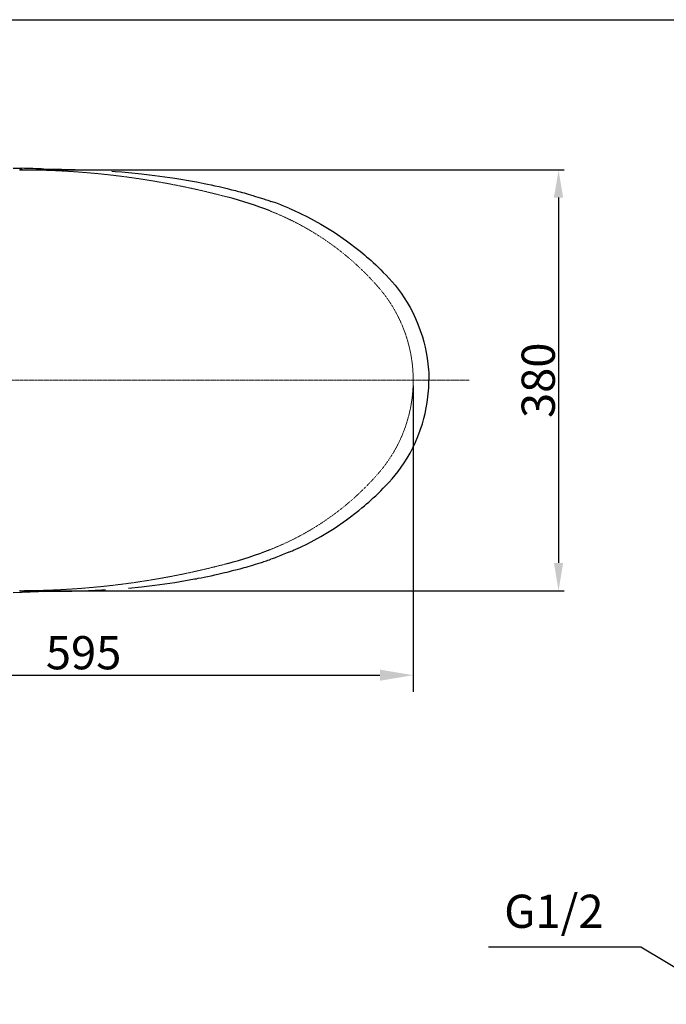
# Model space of a CAD drawing. Extents: x 402 to 7473, y 102 to 2744.
# Drawn here: x 5719 to 6303, y 1854 to 2744 of the extents above; entities that cross this region are included whole.
import ezdxf

# ---------------------------------------------------------------- set-up
doc = ezdxf.new("R2010")
doc.units = 0
doc.header["$LTSCALE"] = 0.1
doc.header["$MEASUREMENT"] = 0
doc.linetypes.add('CENTERX2', pattern=[20.32, 12.7, -2.54, 2.54, -2.54])
doc.linetypes.add('HIDDEN', pattern=[0.375, 0.25, -0.125])
doc.layers.get('Defpoints').update_dxf_attribs({"linetype": 'CONTINUOUS'})
for name, color, linetype, lineweight in [('CENTER', 7, 'CENTERX2', 13), ('Dimension', 4, 'CONTINUOUS', 18), ('Hidden', 7, 'HIDDEN', 15), ('Toilet bowl', 7, 'CONTINUOUS', 30)]:
    doc.layers.add(name, color=color, linetype=linetype, lineweight=lineweight)
doc.layers.add('Concealed tank', color=7, linetype='CONTINUOUS')
doc.layers.add('Picture frame', color=7, linetype='CONTINUOUS')
doc.styles.add('Arial', font='arial.ttf')
doc.styles.get("Standard").update_dxf_attribs({"font": 'monotxt', "bigfont": 'extfont'})
doc.styles.add('style2', font='VNARIAL.TTF', dxfattribs={"height": 30})
doc.dimstyles.new('Default', dxfattribs={"dimtxt": 30, "dimasz": 30, "dimexe": 15, "dimexo": 5, "dimgap": 5, "dimtad": 1, "dimtoh": 1, "dimdec": 0, "dimzin": 1, "dimdsep": 46, "dimtxsty": 'Arial', "dimcen": 0.5, "dimazin": 0, "dimtfac": 1, "dimtdec": 4, "dimtix": 1, "dimtmove": 1, "dimatfit": 3, "dimfxl": 1, "dimtolj": 1, "dimtzin": 1, "dimarcsym": 0})
doc.dimstyles.get("Standard").update_dxf_attribs({"dimtxt": 30, "dimasz": 25, "dimexe": 5, "dimexo": 5, "dimgap": 3, "dimtad": 1, "dimtoh": 1, "dimdec": 0, "dimzin": 0, "dimdsep": 46, "dimtxsty": 'style2', "dimcen": 0.09, "dimadec": 0, "dimazin": 0, "dimtfac": 1, "dimtdec": 0, "dimtofl": 0, "dimtmove": 0, "dimatfit": 3, "dimfxl": 1, "dimtolj": 1, "dimtzin": 0, "dimarcsym": 0})
doc.dimstyles.new('đá', dxfattribs={"dimtxt": 30, "dimasz": 25, "dimexe": 5, "dimexo": 5, "dimgap": 3, "dimtad": 1, "dimtoh": 1, "dimdec": 0, "dimzin": 0, "dimdsep": 46, "dimtxsty": 'style2', "dimcen": 0.09, "dimadec": 0, "dimazin": 0, "dimtfac": 1, "dimtdec": 0, "dimtofl": 0, "dimtmove": 0, "dimatfit": 3, "dimfxl": 1, "dimtolj": 1, "dimtzin": 0, "dimarcsym": 0})

# ---------------------------------------------------------------- blocks, each defined once
blk = doc.blocks.new('*D304')
at = {"layer": 'Defpoints', "color": 0}
for p in [(5713.88, 2607.89), (5713.88, 2227.91), (6205.33, 2227.91)]:
    blk.add_point(p, dxfattribs=at)
at = {"layer": 'Dimension', "color": 0, "lineweight": -2, "ltscale": 0.3}
for p, q in [((5718.88, 2607.89), (6210.33, 2607.89)), ((6205.33, 2582.89), (6205.33, 2252.91)), ((5718.88, 2227.91), (6210.33, 2227.91))]:
    blk.add_line(p, q, dxfattribs=at)
at = {"layer": 'Dimension', "color": 0}
for points in [[(6209.5, 2582.89), (6201.16, 2582.89), (6205.33, 2607.89)], [(6201.16, 2252.91), (6209.5, 2252.91), (6205.33, 2227.91)]]:
    blk.add_solid(points, dxfattribs=at)
at = {"layer": 'Dimension', "color": 0, "linetype": 'Continuous', "insert": (6186.99, 2417.9), "char_height": 30, "attachment_point": 5, "rotation": 90, "style": 'style2'}
blk.add_mtext('\\A1;380', dxfattribs=at)
blk = doc.blocks.new('*D305')
at = {"layer": 'Defpoints', "color": 0}
for p in [(6074.16, 2417.9), (5479.16, 2227.94), (6074.16, 2151.57)]:
    blk.add_point(p, dxfattribs=at)
at = {"layer": 'Dimension', "color": 0, "lineweight": -2}
for p, q in [((6074.16, 2412.9), (6074.16, 2136.57)), ((5479.16, 2222.94), (5479.16, 2136.57)), ((5509.16, 2151.57), (6044.16, 2151.57))]:
    blk.add_line(p, q, dxfattribs=at)
at = {"layer": 'Dimension', "color": 0}
for points in [[(5509.16, 2156.57), (5509.16, 2146.57), (5479.16, 2151.57)], [(6044.16, 2146.57), (6044.16, 2156.57), (6074.16, 2151.57)]]:
    blk.add_solid(points, dxfattribs=at)
at = {"layer": 'Dimension', "color": 0, "linetype": 'Continuous', "insert": (5776.66, 2171.89), "char_height": 30, "attachment_point": 5, "style": 'Arial'}
blk.add_mtext('\\A1;595', dxfattribs=at)

msp = doc.modelspace()

# ---------------------------------------------------------------- hatches: boundary and pattern name
at = {"layer": 'Concealed tank'}
h = msp.add_hatch(dxfattribs=at)
h.set_pattern_fill('ANSI31', color=256, scale=100, angle=90, style=0)
h.set_pattern_definition([(135, (4736.387, 0), (-8.838835, -8.838835), [])])
h.paths.add_polyline_path([(5479.16, 2250.44), (5479.16, 2295.58), (5479.16, 2302.32), (5479.16, 2302.62), (5479.16, 2306.3), (5476.16, 2306.3), (5474.15, 2306.3), (5474.15, 2307.3), (5474.15, 2307.3), (5474.16, 2307.31), (5474.16, 2307.31), (5474.15, 2307.32), (5474.15, 2307.82), (5440.91, 2307.82), (5440.91, 2168.14), (5440.91, 2164.78), (5440.91, 2131.05), (5440.91, 1972.89), (5479.16, 1972.89), (5479.16, 2150.65)])
h.paths.add_polyline_path([(5479.16, 2585.37), (5479.16, 2716.01), (5479.16, 2725.99), (5440.91, 2725.99), (5440.91, 2704.76), (5440.91, 2671), (5440.91, 2667.67), (5440.91, 2526.89), (5474.15, 2526.89), (5474.15, 2528.48), (5474.15, 2528.5), (5474.15, 2529.49), (5474.15, 2529.51), (5474.15, 2529.51), (5474.15, 2529.49), (5476.15, 2529.49), (5479.16, 2529.49), (5479.16, 2533.16), (5479.16, 2533.18), (5479.16, 2540.21)])
h.paths.add_polyline_path([(5735.95, 2194.7), (5817.37, 2194.7), (5817.37, 2149.07), (5735.95, 2149.07)], flags=9)

# ---------------------------------------------------------------- linework, layer by layer
at = {"layer": 'CENTER', "ltscale": 0.1}
msp.add_line((5159.26, 2417.9), (6124.71, 2417.9), dxfattribs=at)
at = {"layer": 'Hidden'}
for centre, radius, start, end in [((5719.28, 1880.9), 727, 75.0402, 89.81509), ((5854.03, 2337.93), 250, 40.95835, 68.67188), ((5946.16, 2417.9), 128, 319.04165, 40.95835), ((5854.03, 2497.87), 250, 291.32812, 319.04165), ((5719.28, 2954.9), 727, 270.18278, 284.9598)]:
    msp.add_arc(centre, radius, start, end, dxfattribs=at)
at = {"layer": 'Picture frame'}
msp.add_lwpolyline([(4736.39, 2743.55), (7472.77, 2743.55), (7472.77, 102.08), (4736.39, 102.08)], close=True, dxfattribs=at)
at = {"layer": 'Toilet bowl'}
for p, q in [((5713.22, 2609.47), (5720.94, 2609.34)), ((5719.28, 2607.9), (5718.99, 2607.9)), ((5740.91, 2608.71), (5756.2, 2608.48)), ((5756.2, 2608.48), (5756.56, 2608.48)), ((5756.56, 2608.48), (5756.79, 2608.48)), ((5756.79, 2608.48), (5759.86, 2608.38)), ((5759.86, 2608.38), (5762.91, 2608.25)), ((5762.91, 2608.25), (5765.99, 2608.25)), ((5765.99, 2608.25), (5769.05, 2608.12)), ((5802.21, 2606.64), (5805.27, 2606.54)), ((5805.27, 2606.54), (5811.15, 2606.05)), ((5811.15, 2606.05), (5817.14, 2605.55)), ((5817.14, 2605.55), (5829.03, 2604.44)), ((5829.03, 2604.44), (5840.89, 2602.99)), ((5840.89, 2602.99), (5858.87, 2600.4)), ((5858.87, 2600.4), (5876.88, 2597.34)), ((5876.75, 2597.34), (5878.46, 2597.11)), ((5878.46, 2597.11), (5880.19, 2596.74)), ((5880.19, 2596.74), (5882.76, 2596.25)), ((5882.76, 2596.25), (5885.46, 2595.63)), ((5885.46, 2595.63), (5888.51, 2595.04)), ((5888.51, 2595.04), (5891.7, 2594.42)), ((5891.7, 2594.42), (5895.25, 2593.56)), ((5895.25, 2593.56), (5898.9, 2592.81)), ((5898.9, 2592.81), (5901.49, 2592.21)), ((5901.49, 2592.21), (5903.93, 2591.59)), ((5903.93, 2591.59), (5906.13, 2591.1)), ((5906.13, 2591.1), (5908.34, 2590.5)), ((5908.34, 2590.5), (5910.3, 2590.01)), ((5910.3, 2590.01), (5912.14, 2589.52)), ((5912.14, 2589.52), (5913.72, 2589.15)), ((5913.72, 2589.15), (5915.32, 2588.66)), ((5915.32, 2588.66), (5916.55, 2588.4)), ((5916.55, 2588.4), (5917.9, 2588.04)), ((5917.9, 2588.04), (5918.87, 2587.81)), ((5918.87, 2587.81), (5919.84, 2587.45)), ((5919.84, 2587.45), (5921.54, 2587.06)), ((5921.54, 2587.06), (5923.28, 2586.56)), ((5923.28, 2586.56), (5925.22, 2585.97)), ((5925.22, 2585.97), (5927.19, 2585.35)), ((5927.19, 2585.35), (5929.53, 2584.75)), ((5929.53, 2584.75), (5931.83, 2584)), ((5931.83, 2584), (5933.93, 2583.41)), ((5933.93, 2583.41), (5936, 2582.78)), ((5936, 2582.78), (5937.09, 2582.42)), ((5937.09, 2582.42), (5938.07, 2582.06)), ((5938.07, 2582.06), (5939.32, 2581.69)), ((5939.32, 2581.69), (5940.4, 2581.31)), ((5940.4, 2581.31), (5941.75, 2580.94)), ((5941.75, 2580.94), (5942.97, 2580.45)), ((5942.97, 2580.45), (5944.32, 2579.96)), ((5944.32, 2579.96), (5945.67, 2579.47)), ((5961.96, 2573.22), (5964.04, 2572.37)), ((5964.04, 2572.37), (5965.12, 2571.9)), ((5965.12, 2571.9), (5966.24, 2571.41)), ((5966.24, 2571.41), (5972.48, 2568.58)), ((5972.48, 2568.58), (5978.72, 2565.52)), ((5978.72, 2565.52), (5990.85, 2558.92)), ((5990.85, 2558.92), (6002.72, 2551.69)), ((6002.72, 2551.69), (6014.09, 2543.87)), ((6014.09, 2543.87), (6025.1, 2535.42)), ((6025.1, 2535.42), (6027.8, 2533.19)), ((6027.8, 2533.19), (6030.12, 2531.25)), ((6030.12, 2531.25), (6032.09, 2529.54)), ((6032.09, 2529.54), (6034.17, 2527.83)), ((6034.17, 2527.83), (6036.14, 2525.99)), ((6036.14, 2525.99), (6038.08, 2524.15)), ((6038.08, 2524.15), (6040.28, 2522.18)), ((6040.28, 2522.18), (6042.48, 2520.11)), ((6042.48, 2520.11), (6044.82, 2517.78)), ((6044.82, 2517.78), (6047.15, 2515.34)), ((6047.15, 2515.34), (6049.84, 2512.75)), ((6049.84, 2512.75), (6052.41, 2509.95)), ((6052.41, 2509.95), (6055.1, 2506.89)), ((6055.1, 2506.89), (6057.8, 2503.71)), ((6057.8, 2503.71), (6060.49, 2500.16)), ((6060.49, 2500.16), (6063.18, 2496.48)), ((6063.18, 2496.48), (6065.98, 2492.44)), ((6065.98, 2492.44), (6068.57, 2488.29)), ((6068.57, 2488.29), (6071.27, 2483.76)), ((6071.27, 2483.76), (6073.7, 2478.97)), ((6073.7, 2478.97), (6076.17, 2473.83)), ((6076.17, 2473.83), (6078.37, 2468.71)), ((6078.37, 2468.71), (6080.57, 2462.93)), ((6080.57, 2462.93), (6082.41, 2457.18)), ((6082.41, 2457.18), (6083.75, 2452.54)), ((6083.75, 2452.54), (6084.85, 2447.88)), ((6084.85, 2447.88), (6085.83, 2442.88)), ((6085.83, 2442.88), (6086.68, 2437.98)), ((6086.68, 2437.98), (6087.41, 2432.7)), ((6088.16, 2422.17), (6088.16, 2421.09)), ((6088.16, 2421.09), (6088.16, 2419.85)), ((6088.16, 2419.85), (6088.16, 2418.89)), ((6088.16, 2418.89), (6088.16, 2417.9)), ((6088.16, 2417.9), (6088.16, 2417.9)), ((6088.16, 2416.92), (6088.16, 2417.9)), ((6088.16, 2417.9), (6088.16, 2417.9)), ((6088.16, 2417.9), (6088.16, 2417.9)), ((6088.16, 2417.9), (6088.16, 2417.9)), ((6088.16, 2417.9), (6088.16, 2417.9)), ((6088.16, 2417.9), (6088.16, 2417.9)), ((6088.16, 2415.96), (6088.16, 2416.92)), ((6088.16, 2414.72), (6088.16, 2415.96)), ((6088.16, 2413.63), (6088.16, 2414.72)), ((6086.68, 2397.82), (6087.41, 2403.1)), ((6084.85, 2387.92), (6085.83, 2392.92)), ((6085.83, 2392.92), (6086.68, 2397.82)), ((6082.41, 2378.63), (6083.75, 2383.26)), ((6083.75, 2383.26), (6084.85, 2387.92)), ((6080.57, 2372.87), (6082.41, 2378.63)), ((6076.17, 2361.97), (6078.37, 2367.1)), ((6078.37, 2367.1), (6080.57, 2372.87)), ((6071.27, 2352.04), (6073.7, 2356.83)), ((6073.7, 2356.83), (6076.17, 2361.97)), ((6065.98, 2343.36), (6068.57, 2347.51)), ((6068.57, 2347.51), (6071.27, 2352.04)), ((6060.49, 2335.64), (6063.18, 2339.32)), ((6063.18, 2339.32), (6065.98, 2343.36)), ((6055.1, 2328.91), (6057.8, 2332.09)), ((6057.8, 2332.09), (6060.49, 2335.64)), ((6047.15, 2320.46), (6049.84, 2323.05)), ((6049.84, 2323.05), (6052.41, 2325.85)), ((6052.41, 2325.85), (6055.1, 2328.91)), ((6038.08, 2311.65), (6040.28, 2313.62)), ((6040.28, 2313.62), (6042.48, 2315.69)), ((6042.48, 2315.69), (6044.82, 2318.03)), ((6044.82, 2318.03), (6047.15, 2320.46)), ((6027.8, 2302.61), (6030.12, 2304.55)), ((6030.12, 2304.55), (6032.09, 2306.27)), ((6032.09, 2306.27), (6034.17, 2307.97)), ((6034.17, 2307.97), (6036.14, 2309.81)), ((6036.14, 2309.81), (6038.08, 2311.65)), ((6014.09, 2291.94), (6025.1, 2300.38)), ((6025.1, 2300.38), (6027.8, 2302.61)), ((6002.72, 2284.11), (6014.09, 2291.94)), ((5978.72, 2270.28), (5990.85, 2276.88)), ((5990.85, 2276.88), (6002.72, 2284.11)), ((5972.48, 2267.22), (5978.72, 2270.28)), ((5961.96, 2262.58), (5964.04, 2263.44)), ((5964.04, 2263.44), (5965.12, 2263.9)), ((5965.12, 2263.9), (5966.24, 2264.4)), ((5966.24, 2264.4), (5972.48, 2267.22)), ((5923.28, 2249.24), (5925.22, 2249.84)), ((5925.22, 2249.84), (5927.19, 2250.46)), ((5927.19, 2250.46), (5929.53, 2251.05)), ((5929.53, 2251.05), (5931.83, 2251.8)), ((5931.83, 2251.8), (5933.93, 2252.4)), ((5933.93, 2252.4), (5936, 2253.02)), ((5936, 2253.02), (5937.09, 2253.38)), ((5937.09, 2253.38), (5938.07, 2253.75)), ((5938.07, 2253.75), (5939.32, 2254.11)), ((5939.32, 2254.11), (5940.4, 2254.5)), ((5940.4, 2254.5), (5941.75, 2254.86)), ((5941.75, 2254.86), (5942.97, 2255.35)), ((5942.97, 2255.35), (5944.32, 2255.85)), ((5944.32, 2255.85), (5945.67, 2256.34)), ((5885.46, 2240.17), (5888.51, 2240.77)), ((5888.51, 2240.77), (5891.7, 2241.39)), ((5891.7, 2241.39), (5895.25, 2242.24)), ((5895.25, 2242.24), (5898.9, 2242.99)), ((5898.9, 2242.99), (5901.49, 2243.59)), ((5901.49, 2243.59), (5903.93, 2244.22)), ((5903.93, 2244.22), (5906.13, 2244.71)), ((5906.13, 2244.71), (5908.34, 2245.3)), ((5908.34, 2245.3), (5910.3, 2245.79)), ((5910.3, 2245.79), (5912.14, 2246.29)), ((5912.14, 2246.29), (5913.72, 2246.65)), ((5913.72, 2246.65), (5915.32, 2247.14)), ((5915.32, 2247.14), (5916.55, 2247.4)), ((5916.55, 2247.4), (5917.9, 2247.76)), ((5917.9, 2247.76), (5918.87, 2247.99)), ((5918.87, 2247.99), (5919.84, 2248.36)), ((5919.84, 2248.36), (5921.54, 2248.75)), ((5921.54, 2248.75), (5923.28, 2249.24)), ((5829.03, 2231.36), (5840.89, 2232.81)), ((5840.89, 2232.81), (5858.87, 2235.4)), ((5858.87, 2235.4), (5876.88, 2238.46)), ((5876.75, 2238.46), (5878.46, 2238.7)), ((5878.46, 2238.7), (5880.19, 2239.06)), ((5880.19, 2239.06), (5882.76, 2239.55)), ((5882.76, 2239.55), (5885.46, 2240.17)), ((5713.22, 2226.34), (5720.94, 2226.46)), ((5719.28, 2227.9), (5718.99, 2227.9)), ((5740.91, 2227.1), (5756.2, 2227.32)), ((5756.2, 2227.32), (5756.56, 2227.32)), ((5756.56, 2227.32), (5756.79, 2227.32)), ((5756.79, 2227.32), (5759.86, 2227.42)), ((5759.86, 2227.42), (5762.91, 2227.56)), ((5762.91, 2227.56), (5765.99, 2227.56)), ((5765.99, 2227.56), (5769.05, 2227.69)), ((5769.05, 2227.69), (5775.04, 2227.81)), ((5775.04, 2227.81), (5781.15, 2228.05)), ((5781.15, 2228.05), (5787.16, 2228.31)), ((5787.16, 2228.31), (5793.27, 2228.67)), ((5793.27, 2228.67), (5796.33, 2228.77)), ((5817.14, 2230.25), (5829.03, 2231.36))]:
    msp.add_line(p, q, dxfattribs=at)
for centre, radius, start, end in [((5719.28, 1880.9), 727, 89.81509, 90), ((5814.02, 2235.46), 360, 68.67188, 75.0402), ((5814.02, 2600.34), 360, 284.9598, 291.32812), ((5719.28, 2954.9), 727, 270, 270.18278)]:
    msp.add_arc(centre, radius, start, end, dxfattribs=at)
for points in [[(5740.91, 2608.71), (5734.25, 2608.8), (5727.6, 2609.23), (5720.94, 2609.34)], [(5950.07, 2578.01), (5948.63, 2578.57), (5947.12, 2578.94), (5945.67, 2579.47)], [(5961.96, 2573.22), (5958.01, 2574.85), (5954.06, 2576.47), (5950.07, 2578.01)], [(6087.41, 2432.7), (6087.89, 2429.21), (6088.16, 2425.69), (6088.16, 2422.17)], [(6087.41, 2403.1), (6087.89, 2406.59), (6088.16, 2410.11), (6088.16, 2413.63)], [(5961.96, 2262.58), (5958.01, 2260.95), (5954.06, 2259.33), (5950.07, 2257.79)], [(5950.07, 2257.79), (5948.63, 2257.23), (5947.12, 2256.87), (5945.67, 2256.34)], [(5740.91, 2227.1), (5734.25, 2227), (5727.6, 2226.58), (5720.94, 2226.46)]]:
    msp.add_open_spline(points, degree=3, dxfattribs=at)

# ---------------------------------------------------------------- texts
at = {"layer": 'Dimension', "color": 0, "insert": (6156.25, 1953.35), "char_height": 30, "width": 192.4146, "attachment_point": 1}
msp.add_mtext('\\fArial|b0|i0|c0|p34;G1/2', dxfattribs=at)

# ---------------------------------------------------------------- dimensions: what is measured, and where the dimension line sits
at = {"layer": 'Dimension', "color": 7, "ltscale": 0.3}
dim = msp.add_linear_dim(base=(6205.33, 2227.91), p1=(5713.88, 2607.89), p2=(5713.88, 2227.91), angle=90, dimstyle='đá', dxfattribs=at)
dim.commit()
dim.dimension.update_dxf_attribs({"geometry": '*D304', "text_midpoint": (6186.99, 2417.9)})
at = {"layer": 'Dimension', "color": 0}
dim = msp.add_linear_dim(base=(6074.16, 2151.57), p1=(5479.16, 2227.94), p2=(6074.16, 2417.9), dimstyle='Default', dxfattribs=at)
dim.commit()
dim.dimension.update_dxf_attribs({"geometry": '*D305', "text_midpoint": (5776.66, 2171.89)})

# ---------------------------------------------------------------- leaders
msp.add_leader([(6655.04, 1682.06), (6279.63, 1905.84), (6142.23, 1905.84)], dimstyle='Standard', override={"dimtxt": 25, "dimgap": 5, "dimcen": 20}, dxfattribs=at)

doc.saveas('drawing.dxf')
